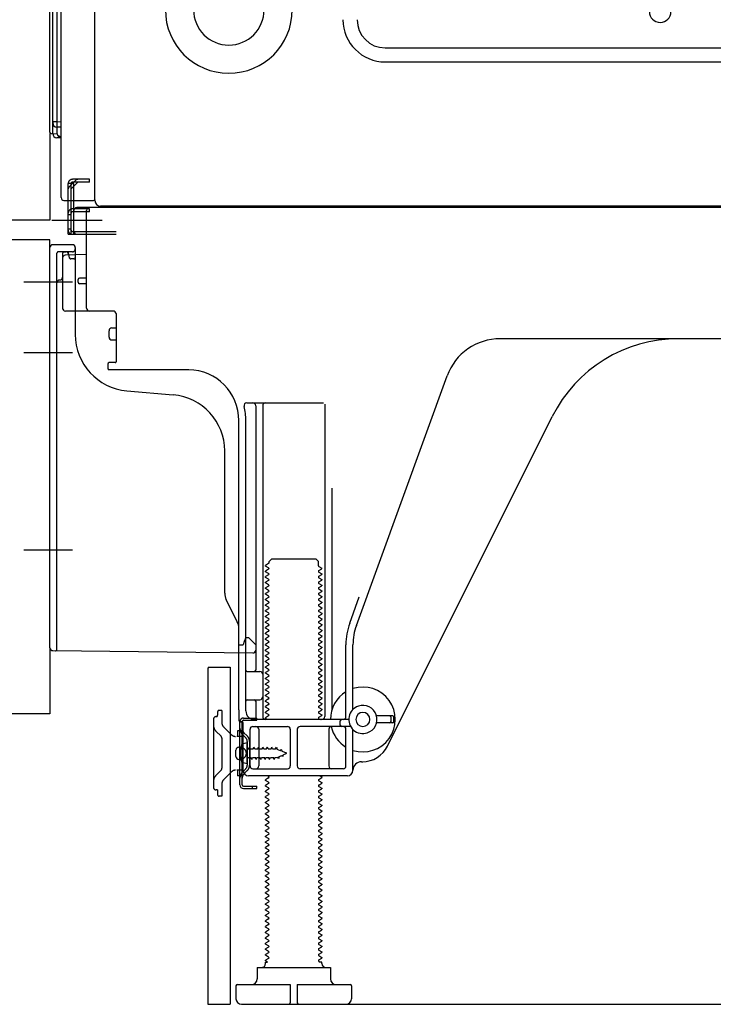
# Model space of a CAD drawing. Extents: x 0 to 26473, y -11045 to -2175.
# Drawn here: x 21656 to 21902, y -8853 to -8503 of the extents above; entities that cross this region are included whole.
import ezdxf

# ---------------------------------------------------------------- set-up
doc = ezdxf.new("R2010")
doc.units = 0
doc.header["$LTSCALE"] = 50
doc.header["$MEASUREMENT"] = 0
for name, pattern in [('CENTERLINE', [30, 24, -1.5, 3, -1.5]), ('HIDDEN', [0.375, 0.25, -0.125]), ('HIDDENNEW0', [4.5, 3, -1.5]), ('PHANTOM', [2.5, 1.25, -0.25, 0.25, -0.25, 0.25, -0.25])]:
    doc.linetypes.add(name, pattern=pattern)
doc.layers.add('121-キャビネット（中）', color=253, linetype='HIDDEN')
doc.layers.add('150-機器', color=8, linetype='CONTINUOUS')

msp = doc.modelspace()

# ---------------------------------------------------------------- linework, layer by layer
at = {"layer": '121-キャビネット（中）', "linetype": 'Continuous', "ltscale": 2}
msp.add_line((21742.1, -8852.51), (22289.1, -8852.51), dxfattribs=at)
at = {"layer": '150-機器', "color": 13, "linetype": 'Continuous'}
for p, q in [((21683.06, -8567.51), (21683.06, -8041.01)), ((21667.1, -8543.29), (21667.1, -8067.51)), ((21668.1, -8543.81), (21668.1, -8074.86)), ((21671.1, -8566.51), (21671.1, -8414.96)), ((21669.57, -8456.73), (21669.57, -8539.55)), ((21786.06, -8513.41), (22175.26, -8513.41)), ((21786.06, -8518.41), (22175.26, -8518.41)), ((21668.1, -8539.52), (21668.1, -8540.01)), ((21668.1, -8539.52), (21668.12, -8539.52)), ((21668.12, -8539.52), (21668.19, -8539.53)), ((21668.19, -8539.53), (21668.3, -8539.53)), ((21668.3, -8539.53), (21668.45, -8539.54)), ((21668.45, -8539.54), (21668.64, -8539.54)), ((21668.64, -8539.54), (21668.85, -8539.54)), ((21668.85, -8539.54), (21669.09, -8539.54)), ((21669.09, -8539.54), (21669.34, -8539.55)), ((21669.34, -8539.55), (21669.57, -8539.55)), ((21669.57, -8540.23), (21669.56, -8540.54)), ((21669.56, -8540.54), (21669.56, -8540.82)), ((21669.56, -8540.82), (21669.56, -8541.06)), ((21669.56, -8541.06), (21669.56, -8541.26)), ((21669.56, -8541.26), (21669.57, -8541.4)), ((21669.57, -8539.55), (21671.1, -8539.57)), ((21669.57, -8539.55), (21669.57, -8539.89)), ((21669.57, -8539.89), (21669.57, -8540.23)), ((21669.57, -8541.4), (21669.57, -8541.48)), ((21669.57, -8541.48), (21669.57, -8541.51)), ((21671.1, -8541.53), (21669.57, -8541.51)), ((21669.7, -8543.83), (21669.7, -8541.51)), ((21667.59, -8543.79), (21669.7, -8543.83)), ((21668.1, -8543.81), (21668.1, -8543.8)), ((21671.1, -8545.33), (21669.57, -8545.31)), ((21669.7, -8543.83), (21669.72, -8544.01)), ((21669.72, -8544.01), (21669.79, -8544.18)), ((21669.79, -8544.18), (21669.9, -8544.33)), ((21669.9, -8544.33), (21670.05, -8544.48)), ((21670.05, -8544.48), (21670.24, -8544.6)), ((21670.24, -8544.6), (21670.45, -8544.7)), ((21670.45, -8544.7), (21670.69, -8544.77)), ((21670.69, -8544.77), (21670.94, -8544.82)), ((21670.94, -8544.82), (21671.1, -8544.83)), ((21672.1, -8567.51), (21682.6, -8567.51)), ((21673.6, -8579.51), (21673.6, -8567.51)), ((21674.6, -8579.51), (21674.6, -8567.51)), ((21675.6, -8579.51), (21675.6, -8567.51)), ((21681.1, -8570.01), (21676.6, -8570.01)), ((22215.1, -8570.01), (21681.1, -8570.01)), ((22217.22, -8569.51), (21685.06, -8569.51)), ((21681.1, -8570.51), (21675.6, -8570.51)), ((21675.6, -8578.51), (21675.6, -8571.01)), ((21681.1, -8571.51), (21675.6, -8571.51)), ((21680.1, -8605.71), (21680.1, -8571.01)), ((21681.1, -8571.51), (21681.1, -8570.51)), ((21673.6, -8577.51), (21674.6, -8577.51)), ((21673.6, -8579.51), (21675.6, -8579.51)), ((21675.1, -8579.51), (21690.6, -8579.51)), ((21675.6, -8578.51), (21690.6, -8578.51)), ((21676.6, -8579.51), (21680.1, -8579.51)), ((21667.1, -8726.11), (21667.1, -8584.21)), ((21675.1, -8583.21), (21668.1, -8583.21)), ((21676.1, -8584.21), (21676.1, -8615.05)), ((21680.1, -8586.71), (21672.57, -8586.94)), ((21673.74, -8586.54), (21673.8, -8586.91)), ((21671.6, -8587.93), (21671.6, -8605.71)), ((21677.1, -8596.51), (21677.1, -8595.51)), ((21680.1, -8595.01), (21677.6, -8595.01)), ((21680.1, -8597.01), (21677.6, -8597.01)), ((21671.6, -8602.89), (21671.6, -8606)), ((21689.6, -8606.71), (21672.6, -8606.71)), ((21690.6, -8607.57), (21690.6, -8624.71)), ((21688.1, -8615.97), (21688.1, -8613.67)), ((21689.1, -8612.67), (21690.6, -8612.67)), ((21689.1, -8616.97), (21690.6, -8616.97)), ((21948.1, -8616.51), (21826.82, -8616.51)), ((21687.6, -8625.51), (21687.6, -8627.01)), ((21690.3, -8625.01), (21688.1, -8625.01)), ((21716.37, -8627.51), (21688.1, -8627.51)), ((21775.81, -8718.19), (21808.03, -8629.67)), ((21694.37, -8634.97), (21710.83, -8636.41)), ((21736.95, -8639.26), (21764.1, -8639.26)), ((21764.6, -8639.76), (21764.6, -8750.51)), ((21740.1, -8640.26), (21740.1, -8734.01)), ((21742.6, -8640.26), (21742.6, -8750.51)), ((21734.1, -8748.09), (21734.1, -8645.51)), ((21736.6, -8748.51), (21736.6, -8645.51)), ((21786.86, -8760.98), (21845.28, -8644.15)), ((21729.1, -8706.78), (21729.1, -8656.33)), ((21767.1, -8669.48), (21767.1, -8748.15)), ((21744.83, -8695.51), (21745.83, -8694.51)), ((21744.83, -8696.01), (21744.83, -8695.51)), ((21745.83, -8694.51), (21761.37, -8694.51)), ((21762.37, -8695.51), (21761.37, -8694.51)), ((21762.37, -8697.01), (21762.37, -8695.51)), ((21744.68, -8696.26), (21743.6, -8696.88)), ((21743.6, -8697.13), (21743.6, -8696.88)), ((21744.68, -8697.76), (21743.6, -8697.13)), ((21744.68, -8698.26), (21743.6, -8698.88)), ((21743.6, -8699.13), (21743.6, -8698.88)), ((21744.68, -8699.76), (21743.6, -8699.13)), ((21762.52, -8697.26), (21763.6, -8697.88)), ((21762.52, -8698.76), (21763.6, -8698.13)), ((21762.52, -8699.26), (21763.6, -8699.88)), ((21763.6, -8698.13), (21763.6, -8697.88)), ((21744.68, -8700.26), (21743.6, -8700.88)), ((21743.6, -8701.13), (21743.6, -8700.88)), ((21744.68, -8701.76), (21743.6, -8701.13)), ((21744.68, -8702.26), (21743.6, -8702.88)), ((21743.6, -8703.13), (21743.6, -8702.88)), ((21762.52, -8700.76), (21763.6, -8700.13)), ((21762.52, -8701.26), (21763.6, -8701.88)), ((21762.52, -8702.76), (21763.6, -8702.13)), ((21763.6, -8699.88), (21763.6, -8700.13)), ((21763.6, -8701.88), (21763.6, -8702.13)), ((21744.68, -8703.76), (21743.6, -8703.13)), ((21744.68, -8704.26), (21743.6, -8704.88)), ((21743.6, -8705.13), (21743.6, -8704.88)), ((21744.68, -8705.76), (21743.6, -8705.13)), ((21744.68, -8706.26), (21743.6, -8706.88)), ((21762.52, -8703.26), (21763.6, -8703.88)), ((21762.52, -8704.76), (21763.6, -8704.13)), ((21762.52, -8705.26), (21763.6, -8705.88)), ((21762.52, -8706.76), (21763.6, -8706.13)), ((21763.6, -8703.88), (21763.6, -8704.13)), ((21763.6, -8705.88), (21763.6, -8706.13)), ((21733.57, -8716.9), (21729.63, -8709.01)), ((21743.6, -8707.13), (21743.6, -8706.88)), ((21744.68, -8707.76), (21743.6, -8707.13)), ((21744.68, -8708.26), (21743.6, -8708.88)), ((21743.6, -8709.13), (21743.6, -8708.88)), ((21744.68, -8709.76), (21743.6, -8709.13)), ((21762.52, -8707.26), (21763.6, -8707.88)), ((21762.52, -8708.76), (21763.6, -8708.13)), ((21762.52, -8709.26), (21763.6, -8709.88)), ((21763.6, -8707.88), (21763.6, -8708.13)), ((21763.6, -8709.88), (21763.6, -8710.13)), ((21773.46, -8717.34), (21776.85, -8708.02)), ((21744.68, -8710.26), (21743.6, -8710.88)), ((21743.6, -8711.13), (21743.6, -8710.88)), ((21744.68, -8711.76), (21743.6, -8711.13)), ((21744.68, -8712.26), (21743.6, -8712.88)), ((21743.6, -8713.13), (21743.6, -8712.88)), ((21744.68, -8713.76), (21743.6, -8713.13)), ((21762.52, -8710.76), (21763.6, -8710.13)), ((21762.52, -8711.26), (21763.6, -8711.88)), ((21762.52, -8712.76), (21763.6, -8712.13)), ((21762.52, -8713.26), (21763.6, -8713.88)), ((21763.6, -8711.88), (21763.6, -8712.13)), ((21744.68, -8714.26), (21743.6, -8714.88)), ((21743.6, -8715.13), (21743.6, -8714.88)), ((21744.68, -8715.76), (21743.6, -8715.13)), ((21744.68, -8716.26), (21743.6, -8716.88)), ((21762.52, -8714.76), (21763.6, -8714.13)), ((21762.52, -8715.26), (21763.6, -8715.88)), ((21762.52, -8716.76), (21763.6, -8716.13)), ((21763.6, -8713.88), (21763.6, -8714.13)), ((21763.6, -8715.88), (21763.6, -8716.13)), ((21734.1, -8725.01), (21734.1, -8719.14)), ((21743.6, -8717.13), (21743.6, -8716.88)), ((21744.68, -8717.76), (21743.6, -8717.13)), ((21744.68, -8718.26), (21743.6, -8718.88)), ((21743.6, -8719.13), (21743.6, -8718.88)), ((21744.68, -8719.76), (21743.6, -8719.13)), ((21744.68, -8720.26), (21743.6, -8720.88)), ((21762.52, -8717.26), (21763.6, -8717.88)), ((21762.52, -8718.76), (21763.6, -8718.13)), ((21762.52, -8719.26), (21763.6, -8719.88)), ((21762.52, -8720.76), (21763.6, -8720.13)), ((21763.6, -8717.88), (21763.6, -8718.13)), ((21763.6, -8719.88), (21763.6, -8720.13)), ((21736.6, -8722.51), (21736.06, -8723.86)), ((21736.6, -8722.51), (21737.6, -8722.51)), ((21737.6, -8722.51), (21740.1, -8725.01)), ((21743.6, -8721.13), (21743.6, -8720.88)), ((21744.68, -8721.76), (21743.6, -8721.13)), ((21744.68, -8722.26), (21743.6, -8722.88)), ((21743.6, -8723.13), (21743.6, -8722.88)), ((21744.68, -8723.76), (21743.6, -8723.13)), ((21762.52, -8721.26), (21763.6, -8721.88)), ((21762.52, -8722.76), (21763.6, -8722.13)), ((21762.52, -8723.26), (21763.6, -8723.88)), ((21763.6, -8721.88), (21763.6, -8722.13)), ((21668.09, -8727.11), (21739.09, -8727.94)), ((21734.1, -8725.01), (21735.6, -8725.01)), ((21736.06, -8723.86), (21735.6, -8725.01)), ((21740.1, -8725.01), (21740.1, -8726.94)), ((21744.68, -8724.26), (21743.6, -8724.88)), ((21743.6, -8725.13), (21743.6, -8724.88)), ((21744.68, -8725.76), (21743.6, -8725.13)), ((21744.68, -8726.26), (21743.6, -8726.88)), ((21743.6, -8727.13), (21743.6, -8726.88)), ((21744.68, -8727.76), (21743.6, -8727.13)), ((21762.52, -8724.76), (21763.6, -8724.13)), ((21762.52, -8725.26), (21763.6, -8725.88)), ((21762.52, -8726.76), (21763.6, -8726.13)), ((21762.52, -8727.26), (21763.6, -8727.88)), ((21763.6, -8723.88), (21763.6, -8724.13)), ((21763.6, -8725.88), (21763.6, -8726.13)), ((21772.1, -8750.51), (21772.1, -8725.03)), ((21774.6, -8747.94), (21774.6, -8725.03)), ((21744.68, -8728.26), (21743.6, -8728.88)), ((21743.6, -8729.13), (21743.6, -8728.88)), ((21744.68, -8729.76), (21743.6, -8729.13)), ((21744.68, -8730.26), (21743.6, -8730.88)), ((21762.52, -8728.76), (21763.6, -8728.13)), ((21762.52, -8729.26), (21763.6, -8729.88)), ((21762.52, -8730.76), (21763.6, -8730.13)), ((21763.6, -8727.88), (21763.6, -8728.13)), ((21763.6, -8729.88), (21763.6, -8730.13)), ((21723.1, -8733.51), (21723.1, -8852.51)), ((21723.6, -8733.01), (21731, -8733.01)), ((21731, -8733.01), (21731, -8852.51)), ((21743.6, -8731.13), (21743.6, -8730.88)), ((21744.68, -8731.76), (21743.6, -8731.13)), ((21744.68, -8732.26), (21743.6, -8732.88)), ((21743.6, -8733.13), (21743.6, -8732.88)), ((21744.68, -8733.76), (21743.6, -8733.13)), ((21744.68, -8734.26), (21743.6, -8734.88)), ((21762.52, -8731.26), (21763.6, -8731.88)), ((21762.52, -8732.76), (21763.6, -8732.13)), ((21762.52, -8733.26), (21763.6, -8733.88)), ((21762.52, -8734.76), (21763.6, -8734.13)), ((21763.6, -8731.88), (21763.6, -8732.13)), ((21763.6, -8733.88), (21763.6, -8734.13)), ((21736.6, -8741.51), (21736.6, -8737.51)), ((21737.1, -8734.51), (21741.6, -8734.51)), ((21743.6, -8735.13), (21743.6, -8734.88)), ((21744.68, -8735.76), (21743.6, -8735.13)), ((21744.68, -8736.26), (21743.6, -8736.88)), ((21743.6, -8737.13), (21743.6, -8736.88)), ((21744.68, -8737.76), (21743.6, -8737.13)), ((21762.52, -8735.26), (21763.6, -8735.88)), ((21762.52, -8736.76), (21763.6, -8736.13)), ((21762.52, -8737.26), (21763.6, -8737.88)), ((21763.6, -8735.88), (21763.6, -8736.13)), ((21744.68, -8738.26), (21743.6, -8738.88)), ((21743.6, -8739.13), (21743.6, -8738.88)), ((21744.68, -8739.76), (21743.6, -8739.13)), ((21744.68, -8740.26), (21743.6, -8740.88)), ((21743.6, -8741.13), (21743.6, -8740.88)), ((21744.68, -8741.76), (21743.6, -8741.13)), ((21762.52, -8738.76), (21763.6, -8738.13)), ((21762.52, -8739.26), (21763.6, -8739.88)), ((21762.52, -8740.76), (21763.6, -8740.13)), ((21762.52, -8741.26), (21763.6, -8741.88)), ((21763.6, -8737.88), (21763.6, -8738.13)), ((21763.6, -8739.88), (21763.6, -8740.13)), ((21737.1, -8744.51), (21741.6, -8744.51)), ((21744.68, -8742.26), (21743.6, -8742.88)), ((21743.6, -8743.13), (21743.6, -8742.88)), ((21744.68, -8743.76), (21743.6, -8743.13)), ((21744.68, -8744.26), (21743.6, -8744.88)), ((21762.52, -8742.76), (21763.6, -8742.13)), ((21762.52, -8743.26), (21763.6, -8743.88)), ((21762.52, -8744.76), (21763.6, -8744.13)), ((21763.6, -8741.88), (21763.6, -8742.13)), ((21763.6, -8743.88), (21763.6, -8744.13)), ((21734.1, -8748.09), (21734.1, -8751.71)), ((21740.1, -8745.01), (21740.1, -8751.01)), ((21743.6, -8745.13), (21743.6, -8744.88)), ((21744.68, -8745.76), (21743.6, -8745.13)), ((21744.68, -8746.26), (21743.6, -8746.88)), ((21743.6, -8747.13), (21743.6, -8746.88)), ((21744.68, -8747.76), (21743.6, -8747.13)), ((21744.68, -8748.26), (21743.6, -8748.88)), ((21762.52, -8745.26), (21763.6, -8745.88)), ((21762.52, -8746.76), (21763.6, -8746.13)), ((21762.52, -8747.26), (21763.6, -8747.88)), ((21762.52, -8748.76), (21763.6, -8748.13)), ((21763.6, -8745.88), (21763.6, -8746.13)), ((21763.6, -8747.88), (21763.6, -8748.13)), ((21773.1, -8751.51), (21739.6, -8751.51)), ((21743.6, -8749.13), (21743.6, -8748.88)), ((21744.68, -8749.76), (21743.6, -8749.13)), ((21744.68, -8750.26), (21743.6, -8750.88)), ((21743.6, -8751.13), (21743.6, -8750.88)), ((21744.25, -8751.51), (21743.6, -8751.13)), ((21762.52, -8749.26), (21763.6, -8749.88)), ((21762.52, -8750.76), (21763.6, -8750.13)), ((21762.52, -8751.26), (21762.95, -8751.51)), ((21763.6, -8749.88), (21763.6, -8750.13)), ((21788.6, -8750.26), (21782.94, -8750.26)), ((21788.1, -8752.26), (21788.1, -8750.76)), ((21789.1, -8752.26), (21789.1, -8750.76)), ((21734.5, -8774.71), (21734.5, -8752.31)), ((21734.5, -8752.31), (21735.3, -8752.31)), ((21734.6, -8752.21), (21735.1, -8752.21)), ((21735.3, -8754.66), (21735.3, -8752.31)), ((21735.3, -8772.35), (21735.3, -8754.66)), ((21735.6, -8769.51), (21735.6, -8752.71)), ((21738.1, -8768.01), (21738.1, -8755.01)), ((21739.1, -8754.01), (21751.35, -8754.01)), ((21741.17, -8755.01), (21741.17, -8768.01)), ((21752.35, -8755.01), (21752.35, -8768.01)), ((21754.85, -8755.01), (21754.85, -8768.01)), ((21773.77, -8754.01), (21755.85, -8754.01)), ((21766.03, -8755.01), (21766.03, -8768.01)), ((21770.1, -8753.51), (21770.1, -8752.01)), ((21772.1, -8768.01), (21772.1, -8755.01)), ((21774.6, -8769.51), (21774.6, -8755.08)), ((21788.6, -8752.76), (21782.94, -8752.76)), ((21734.1, -8761.36), (21735.6, -8761.36)), ((21737.1, -8759.76), (21735.14, -8760.26)), ((21737.1, -8767.26), (21737.1, -8759.76)), ((21733.1, -8764.66), (21733.1, -8762.36)), ((21734.1, -8765.66), (21735.6, -8765.66)), ((21737.1, -8767.26), (21735.14, -8766.76)), ((21739.1, -8769.01), (21751.35, -8769.01)), ((21771.1, -8769.01), (21755.85, -8769.01)), ((21777.6, -8766.51), (21778.1, -8766.51)), ((21735.3, -8774.71), (21735.3, -8772.35)), ((21772.6, -8771.51), (21737.6, -8771.51)), ((21744.68, -8772.26), (21743.6, -8772.88)), ((21744.68, -8771.76), (21744.25, -8771.51)), ((21762.52, -8772.76), (21763.6, -8772.13)), ((21762.95, -8771.51), (21763.6, -8771.88)), ((21763.6, -8771.88), (21763.6, -8772.13)), ((21735.8, -8775.21), (21740.5, -8775.21)), ((21735.8, -8776.01), (21740.5, -8776.01)), ((21739, -8776.01), (21739, -8775.21)), ((21740.5, -8776.01), (21740.5, -8775.21)), ((21743.6, -8773.13), (21743.6, -8772.88)), ((21744.68, -8773.76), (21743.6, -8773.13)), ((21744.68, -8774.26), (21743.6, -8774.88)), ((21743.6, -8775.13), (21743.6, -8774.88)), ((21744.68, -8775.76), (21743.6, -8775.13)), ((21762.52, -8773.26), (21763.6, -8773.88)), ((21762.52, -8774.76), (21763.6, -8774.13)), ((21762.52, -8775.26), (21763.6, -8775.88)), ((21762.52, -8776.76), (21763.6, -8776.13)), ((21763.6, -8773.88), (21763.6, -8774.13)), ((21763.6, -8775.88), (21763.6, -8776.13)), ((21744.68, -8776.26), (21743.6, -8776.88)), ((21743.6, -8777.13), (21743.6, -8776.88)), ((21744.68, -8777.76), (21743.6, -8777.13)), ((21744.68, -8778.26), (21743.6, -8778.88)), ((21743.6, -8779.13), (21743.6, -8778.88)), ((21744.68, -8779.76), (21743.6, -8779.13)), ((21762.52, -8777.26), (21763.6, -8777.88)), ((21762.52, -8778.76), (21763.6, -8778.13)), ((21762.52, -8779.26), (21763.6, -8779.88)), ((21763.6, -8777.88), (21763.6, -8778.13)), ((21744.68, -8780.26), (21743.6, -8780.88)), ((21743.6, -8781.13), (21743.6, -8780.88)), ((21744.68, -8781.76), (21743.6, -8781.13)), ((21744.68, -8782.26), (21743.6, -8782.88)), ((21743.6, -8783.13), (21743.6, -8782.88)), ((21744.68, -8783.76), (21743.6, -8783.13)), ((21762.52, -8780.76), (21763.6, -8780.13)), ((21762.52, -8781.26), (21763.6, -8781.88)), ((21762.52, -8782.76), (21763.6, -8782.13)), ((21763.6, -8779.88), (21763.6, -8780.13)), ((21763.6, -8781.88), (21763.6, -8782.13)), ((21744.68, -8784.26), (21743.6, -8784.88)), ((21743.6, -8785.13), (21743.6, -8784.88)), ((21744.68, -8785.76), (21743.6, -8785.13)), ((21744.68, -8786.26), (21743.6, -8786.88)), ((21762.52, -8783.26), (21763.6, -8783.88)), ((21762.52, -8784.76), (21763.6, -8784.13)), ((21762.52, -8785.26), (21763.6, -8785.88)), ((21762.52, -8786.76), (21763.6, -8786.13)), ((21763.6, -8783.88), (21763.6, -8784.13)), ((21763.6, -8785.88), (21763.6, -8786.13)), ((21743.6, -8787.13), (21743.6, -8786.88)), ((21744.68, -8787.76), (21743.6, -8787.13)), ((21744.68, -8788.26), (21743.6, -8788.88)), ((21743.6, -8789.13), (21743.6, -8788.88)), ((21744.68, -8789.76), (21743.6, -8789.13)), ((21762.52, -8787.26), (21763.6, -8787.88)), ((21762.52, -8788.76), (21763.6, -8788.13)), ((21762.52, -8789.26), (21763.6, -8789.88)), ((21762.52, -8790.76), (21763.6, -8790.13)), ((21763.6, -8787.88), (21763.6, -8788.13)), ((21763.6, -8789.88), (21763.6, -8790.13)), ((21744.68, -8790.26), (21743.6, -8790.88)), ((21743.6, -8791.13), (21743.6, -8790.88)), ((21744.68, -8791.76), (21743.6, -8791.13)), ((21744.68, -8792.26), (21743.6, -8792.88)), ((21743.6, -8793.13), (21743.6, -8792.88)), ((21744.68, -8793.76), (21743.6, -8793.13)), ((21762.52, -8791.26), (21763.6, -8791.88)), ((21762.52, -8792.76), (21763.6, -8792.13)), ((21762.52, -8793.26), (21763.6, -8793.88)), ((21763.6, -8791.88), (21763.6, -8792.13)), ((21744.68, -8794.26), (21743.6, -8794.88)), ((21743.6, -8795.13), (21743.6, -8794.88)), ((21744.68, -8795.76), (21743.6, -8795.13)), ((21744.68, -8796.26), (21743.6, -8796.88)), ((21743.6, -8797.13), (21743.6, -8796.88)), ((21744.68, -8797.76), (21743.6, -8797.13)), ((21762.52, -8794.76), (21763.6, -8794.13)), ((21762.52, -8795.26), (21763.6, -8795.88)), ((21762.52, -8796.76), (21763.6, -8796.13)), ((21763.6, -8793.88), (21763.6, -8794.13)), ((21763.6, -8795.88), (21763.6, -8796.13)), ((21744.68, -8798.26), (21743.6, -8798.88)), ((21743.6, -8799.13), (21743.6, -8798.88)), ((21744.68, -8799.76), (21743.6, -8799.13)), ((21744.68, -8800.26), (21743.6, -8800.88)), ((21762.52, -8797.26), (21763.6, -8797.88)), ((21762.52, -8798.76), (21763.6, -8798.13)), ((21762.52, -8799.26), (21763.6, -8799.88)), ((21762.52, -8800.76), (21763.6, -8800.13)), ((21763.6, -8797.88), (21763.6, -8798.13)), ((21763.6, -8799.88), (21763.6, -8800.13)), ((21743.6, -8801.13), (21743.6, -8800.88)), ((21744.68, -8801.76), (21743.6, -8801.13)), ((21744.68, -8802.26), (21743.6, -8802.88)), ((21743.6, -8803.13), (21743.6, -8802.88)), ((21744.68, -8803.76), (21743.6, -8803.13)), ((21762.52, -8801.26), (21763.6, -8801.88)), ((21762.52, -8802.76), (21763.6, -8802.13)), ((21762.52, -8803.26), (21763.6, -8803.88)), ((21762.52, -8804.76), (21763.6, -8804.13)), ((21763.6, -8801.88), (21763.6, -8802.13)), ((21763.6, -8803.88), (21763.6, -8804.13)), ((21744.68, -8804.26), (21743.6, -8804.88)), ((21743.6, -8805.13), (21743.6, -8804.88)), ((21744.68, -8805.76), (21743.6, -8805.13)), ((21744.68, -8806.26), (21743.6, -8806.88)), ((21743.6, -8807.13), (21743.6, -8806.88)), ((21744.68, -8807.76), (21743.6, -8807.13)), ((21762.52, -8805.26), (21763.6, -8805.88)), ((21762.52, -8806.76), (21763.6, -8806.13)), ((21762.52, -8807.26), (21763.6, -8807.88)), ((21763.6, -8805.88), (21763.6, -8806.13)), ((21744.68, -8808.26), (21743.6, -8808.88)), ((21743.6, -8809.13), (21743.6, -8808.88)), ((21744.68, -8809.76), (21743.6, -8809.13)), ((21744.68, -8810.26), (21743.6, -8810.88)), ((21743.6, -8811.13), (21743.6, -8810.88)), ((21762.52, -8808.76), (21763.6, -8808.13)), ((21762.52, -8809.26), (21763.6, -8809.88)), ((21762.52, -8810.76), (21763.6, -8810.13)), ((21763.6, -8807.88), (21763.6, -8808.13)), ((21763.6, -8809.88), (21763.6, -8810.13)), ((21744.68, -8811.76), (21743.6, -8811.13)), ((21744.68, -8812.26), (21743.6, -8812.88)), ((21743.6, -8813.13), (21743.6, -8812.88)), ((21744.68, -8813.76), (21743.6, -8813.13)), ((21744.68, -8814.26), (21743.6, -8814.88)), ((21762.52, -8811.26), (21763.6, -8811.88)), ((21762.52, -8812.76), (21763.6, -8812.13)), ((21762.52, -8813.26), (21763.6, -8813.88)), ((21762.52, -8814.76), (21763.6, -8814.13)), ((21763.6, -8811.88), (21763.6, -8812.13)), ((21763.6, -8813.88), (21763.6, -8814.13)), ((21743.6, -8815.13), (21743.6, -8814.88)), ((21744.68, -8815.76), (21743.6, -8815.13)), ((21744.68, -8816.26), (21743.6, -8816.88)), ((21743.6, -8817.13), (21743.6, -8816.88)), ((21744.68, -8817.76), (21743.6, -8817.13)), ((21762.52, -8815.26), (21763.6, -8815.88)), ((21762.52, -8816.76), (21763.6, -8816.13)), ((21762.52, -8817.26), (21763.6, -8817.88)), ((21763.6, -8815.88), (21763.6, -8816.13)), ((21763.6, -8817.88), (21763.6, -8818.13)), ((21744.68, -8818.26), (21743.6, -8818.88)), ((21743.6, -8819.13), (21743.6, -8818.88)), ((21744.68, -8819.76), (21743.6, -8819.13)), ((21744.68, -8820.26), (21743.6, -8820.88)), ((21743.6, -8821.13), (21743.6, -8820.88)), ((21744.68, -8821.76), (21743.6, -8821.13)), ((21762.52, -8818.76), (21763.6, -8818.13)), ((21762.52, -8819.26), (21763.6, -8819.88)), ((21762.52, -8820.76), (21763.6, -8820.13)), ((21762.52, -8821.26), (21763.6, -8821.88)), ((21763.6, -8819.88), (21763.6, -8820.13)), ((21744.68, -8822.26), (21743.6, -8822.88)), ((21743.6, -8823.13), (21743.6, -8822.88)), ((21744.68, -8823.76), (21743.6, -8823.13)), ((21744.68, -8824.26), (21743.6, -8824.88)), ((21743.6, -8825.13), (21743.6, -8824.88)), ((21762.52, -8822.76), (21763.6, -8822.13)), ((21762.52, -8823.26), (21763.6, -8823.88)), ((21762.52, -8824.76), (21763.6, -8824.13)), ((21763.6, -8821.88), (21763.6, -8822.13)), ((21763.6, -8823.88), (21763.6, -8824.13)), ((21744.68, -8825.76), (21743.6, -8825.13)), ((21744.68, -8826.26), (21743.6, -8826.88)), ((21743.6, -8827.13), (21743.6, -8826.88)), ((21744.68, -8827.76), (21743.6, -8827.13)), ((21744.68, -8828.26), (21743.6, -8828.88)), ((21762.52, -8825.26), (21763.6, -8825.88)), ((21762.52, -8826.76), (21763.6, -8826.13)), ((21762.52, -8827.26), (21763.6, -8827.88)), ((21762.52, -8828.76), (21763.6, -8828.13)), ((21763.6, -8825.88), (21763.6, -8826.13)), ((21763.6, -8827.88), (21763.6, -8828.13)), ((21743.6, -8829.13), (21743.6, -8828.88)), ((21744.68, -8829.76), (21743.6, -8829.13)), ((21744.68, -8830.26), (21743.6, -8830.88)), ((21743.6, -8831.13), (21743.6, -8830.88)), ((21744.68, -8831.76), (21743.6, -8831.13)), ((21762.52, -8829.26), (21763.6, -8829.88)), ((21762.52, -8830.76), (21763.6, -8830.13)), ((21762.52, -8831.26), (21763.6, -8831.88)), ((21763.6, -8829.88), (21763.6, -8830.13)), ((21763.6, -8831.88), (21763.6, -8832.13)), ((21744.68, -8832.26), (21743.6, -8832.88)), ((21743.6, -8833.13), (21743.6, -8832.88)), ((21744.68, -8833.76), (21743.6, -8833.13)), ((21744.68, -8834.26), (21743.6, -8834.88)), ((21743.6, -8835.13), (21743.6, -8834.88)), ((21744.68, -8835.76), (21743.6, -8835.13)), ((21762.52, -8832.76), (21763.6, -8832.13)), ((21762.52, -8833.26), (21763.6, -8833.88)), ((21762.52, -8834.76), (21763.6, -8834.13)), ((21762.52, -8835.26), (21763.6, -8835.88)), ((21763.6, -8833.88), (21763.6, -8834.13)), ((21744.68, -8836.26), (21743.6, -8836.88)), ((21743.6, -8837.13), (21743.6, -8836.88)), ((21744.25, -8837.51), (21743.6, -8837.13)), ((21743.6, -8838.01), (21743.6, -8837.51)), ((21743.6, -8837.51), (21744.25, -8837.51)), ((21762.52, -8836.76), (21763.6, -8836.13)), ((21762.52, -8837.26), (21762.95, -8837.51)), ((21763.6, -8837.51), (21762.95, -8837.51)), ((21763.6, -8835.88), (21763.6, -8836.13)), ((21763.6, -8838.01), (21763.6, -8837.51)), ((21740.6, -8839.51), (21766.6, -8839.51)), ((21740.6, -8839.51), (21740.6, -8843.51)), ((21766.6, -8839.51), (21766.6, -8843.51)), ((21733.1, -8846.01), (21733.1, -8850.51)), ((21733.6, -8845.51), (21752.35, -8845.51)), ((21752.35, -8845.51), (21752.35, -8852.01)), ((21754.85, -8845.51), (21754.85, -8852.01)), ((21754.85, -8845.51), (21773.6, -8845.51)), ((21774.1, -8846.01), (21774.1, -8850.51)), ((21723.1, -8852.51), (21731, -8852.51)), ((21735.1, -8852.51), (21772.1, -8852.51))]:
    msp.add_line(p, q, dxfattribs=at)
at = {"layer": '150-機器', "color": 13, "linetype": 'PHANTOM'}
for p, q in [((21667.1, -8543.8), (21667.1, -8574.51)), ((21667.1, -8574.51), (21649.1, -8574.51)), ((21667.1, -8581.51), (21649.1, -8581.51)), ((21667.1, -8584.21), (21667.1, -8581.51)), ((21667.1, -8726.11), (21667.1, -8749.51)), ((21667.1, -8749.51), (21649.1, -8749.51))]:
    msp.add_line(p, q, dxfattribs=at)
at = {"layer": '150-機器', "color": 13, "linetype": 'HIDDENNEW0'}
for p, q in [((21675.6, -8561.51), (21673.6, -8561.51)), ((21673.6, -8567.51), (21673.6, -8561.51)), ((21673.89, -8562.71), (21676.31, -8560.3)), ((21674.6, -8563.42), (21677.01, -8561.01)), ((21674.6, -8567.51), (21674.6, -8561.51)), ((21681.1, -8560.01), (21675.1, -8560.01)), ((21681.1, -8561.01), (21675.1, -8561.01)), ((21675.6, -8562.42), (21675.6, -8561.51)), ((21675.6, -8567.51), (21675.6, -8562.42)), ((21681.1, -8561.01), (21681.1, -8560.01)), ((21673.6, -8572.51), (21674.6, -8572.51)), ((21675.6, -8570.51), (21675.1, -8570.51)), ((21675.6, -8571.51), (21675.1, -8571.51)), ((21675.1, -8578.51), (21675.6, -8578.51)), ((21669.6, -8710.6), (21669.6, -8586.21)), ((21675.1, -8585.71), (21670.1, -8585.71)), ((21671.6, -8586.21), (21671.6, -8587.93)), ((21671.6, -8586.21), (21671.6, -8594.71)), ((21672.1, -8585.71), (21672.75, -8585.71)), ((21674.02, -8587.8), (21673.68, -8586.11)), ((21675.6, -8588.21), (21674.51, -8588.21)), ((21669.6, -8726.63), (21669.6, -8710.6)), ((21725.1, -8751.51), (21725.1, -8775.51)), ((21726.6, -8748.81), (21726.6, -8750.01)), ((21728.1, -8748.31), (21727.1, -8748.31)), ((21728.1, -8748.31), (21728.1, -8752.69)), ((21735.8, -8751.01), (21740.5, -8751.01)), ((21740.5, -8751.81), (21740.5, -8751.01)), ((21731.51, -8756.92), (21728.68, -8754.1)), ((21735.8, -8751.81), (21740.5, -8751.81)), ((21727.81, -8757.46), (21725.98, -8755.64)), ((21728.1, -8758.17), (21728.1, -8768.84)), ((21733.6, -8757.51), (21733.42, -8757.51)), ((21735.6, -8755.51), (21733.6, -8755.51)), ((21733.6, -8755.51), (21733.6, -8757.51)), ((21735.6, -8757.51), (21733.6, -8757.51)), ((21736.51, -8757.92), (21735.38, -8756.79)), ((21737.08, -8757.36), (21735.94, -8756.22)), ((21734.86, -8761.26), (21735.76, -8761.76)), ((21737.1, -8759.34), (21737.1, -8767.68)), ((21737.6, -8761.96), (21737.62, -8761.96)), ((21737.62, -8761.96), (21737.89, -8761.31)), ((21738.16, -8761.96), (21737.89, -8761.31)), ((21737.9, -8759.23), (21737.9, -8767.68)), ((21738.16, -8761.96), (21739.21, -8761.96)), ((21739.21, -8761.96), (21739.48, -8761.31)), ((21739.75, -8761.96), (21739.48, -8761.31)), ((21739.75, -8761.96), (21740.8, -8761.96)), ((21740.8, -8761.96), (21741.07, -8761.31)), ((21741.34, -8761.96), (21741.07, -8761.31)), ((21741.34, -8761.96), (21742.39, -8761.96)), ((21742.39, -8761.96), (21742.66, -8761.31)), ((21742.93, -8761.96), (21742.66, -8761.31)), ((21742.93, -8761.96), (21743.97, -8761.96)), ((21743.97, -8761.96), (21744.24, -8761.31)), ((21744.51, -8761.96), (21744.24, -8761.31)), ((21744.51, -8761.96), (21745.56, -8761.96)), ((21745.56, -8761.96), (21745.83, -8761.31)), ((21746.1, -8761.96), (21745.83, -8761.31)), ((21746.1, -8761.96), (21747.15, -8761.96)), ((21747.15, -8761.96), (21747.42, -8761.31)), ((21747.42, -8761.31), (21747.73, -8762.11)), ((21748.9, -8762.6), (21747.73, -8762.11)), ((21748.9, -8762.6), (21749.13, -8761.99)), ((21749.13, -8761.99), (21749.5, -8762.85)), ((21735.76, -8765.25), (21734.86, -8765.76)), ((21737.6, -8765.06), (21738.42, -8765.06)), ((21738.69, -8765.71), (21738.42, -8765.06)), ((21738.69, -8765.71), (21738.96, -8765.06)), ((21738.96, -8765.06), (21740.01, -8765.06)), ((21740.27, -8765.71), (21740.01, -8765.06)), ((21740.27, -8765.71), (21740.54, -8765.06)), ((21740.54, -8765.06), (21741.59, -8765.06)), ((21741.86, -8765.71), (21741.59, -8765.06)), ((21741.86, -8765.71), (21742.13, -8765.06)), ((21742.13, -8765.06), (21743.18, -8765.06)), ((21743.45, -8765.71), (21743.18, -8765.06)), ((21743.45, -8765.71), (21743.72, -8765.06)), ((21743.72, -8765.06), (21744.77, -8765.06)), ((21745.04, -8765.71), (21744.77, -8765.06)), ((21745.04, -8765.71), (21745.31, -8765.06)), ((21745.31, -8765.06), (21746.36, -8765.06)), ((21746.62, -8765.71), (21746.36, -8765.06)), ((21746.62, -8765.71), (21746.89, -8765.06)), ((21746.89, -8765.06), (21747.36, -8765.06)), ((21747.36, -8765.06), (21747.89, -8764.84)), ((21748.16, -8765.43), (21747.89, -8764.84)), ((21748.37, -8764.64), (21748.16, -8765.43)), ((21748.37, -8764.64), (21749.32, -8764.24)), ((21749.64, -8764.82), (21749.32, -8764.24)), ((21751.1, -8763.51), (21749.5, -8762.85)), ((21749.81, -8764.04), (21749.64, -8764.82)), ((21749.81, -8764.04), (21751.1, -8763.51)), ((21736.51, -8769.09), (21735.38, -8770.23)), ((21727.81, -8769.55), (21725.98, -8771.38)), ((21731.51, -8770.09), (21728.68, -8772.91)), ((21733.6, -8769.51), (21733.42, -8769.51)), ((21735.6, -8769.51), (21733.6, -8769.51)), ((21733.6, -8769.51), (21733.6, -8771.51)), ((21735.6, -8771.51), (21733.6, -8771.51)), ((21737.08, -8769.66), (21735.94, -8770.79)), ((21728.1, -8774.33), (21728.1, -8778.71)), ((21726.6, -8776.51), (21726.1, -8776.51)), ((21726.6, -8776.51), (21726.6, -8778.21)), ((21728.1, -8778.71), (21727.1, -8778.71))]:
    msp.add_line(p, q, dxfattribs=at)
at = {"layer": '150-機器', "color": 13, "linetype": 'CENTERLINE'}
for p, q in [((21667.77, -8574.51), (21682.17, -8574.51)), ((21678.47, -8574.51), (21685.67, -8574.51)), ((21675.1, -8596.51), (21657.91, -8596.51)), ((21675.1, -8621.51), (21657.91, -8621.51)), ((21675.1, -8691.51), (21657.91, -8691.51))]:
    msp.add_line(p, q, dxfattribs=at)
at = {"layer": '150-機器', "color": 13, "linetype": 'Continuous'}
for centre, radius, start, end in [((21730.56, -8499.91), 22.5, 180, 0), ((21730.56, -8499.91), 12.5, 180, 0), ((21786.06, -8503.41), 15, 180, 270), ((21786.06, -8503.41), 10, 180, 270), ((21883.56, -8500.56), 3.82, 180, 0), ((21669.6, -8540.01), 1.5, 180.0067, 269.0067), ((21667.6, -8543.29), 0.5, 179.9913, 268.9913), ((21669.6, -8543.81), 1.5, 180.0067, 269.0067), ((21671.2, -8543.83), 1.5, 180.005, 266.1825), ((21672.1, -8566.51), 1, 180, 270), ((21676.6, -8571.01), 1, 90, 180), ((21681.1, -8571.01), 1, 90, 180), ((21682.6, -8567.01), 0.5, 270, 360), ((21685.06, -8567.51), 2, 180, 270), ((21697.8, -8584.51), 15, 75.1653, 90.0004), ((21738.54, -8584.32), 15, 99.022, 107.3895), ((21676.6, -8578.51), 1, 180, 270), ((21668.1, -8584.21), 1, 90, 180), ((21675.1, -8584.21), 1, 0, 90), ((21672.6, -8587.93), 1, 91.7289, 179.9931), ((21672.75, -8586.71), 1, 9.4625, 90.0002), ((21677.6, -8595.51), 0.5, 90, 180), ((21677.6, -8596.51), 0.5, 180, 270), ((21672.6, -8605.71), 1, 180, 270), ((21681.1, -8605.71), 1, 180, 270), ((21689.6, -8607.71), 1, 0, 90), ((21696.1, -8615.05), 20, 180.0003, 265.0306), ((21689.1, -8613.67), 1, 90, 180), ((21689.1, -8615.97), 1, 180, 270), ((21826.82, -8636.51), 20, 90.0004, 160.0004), ((21890, -8666.51), 50, 90.0004, 153.4353), ((21688.1, -8625.51), 0.5, 90, 180), ((21690.3, -8624.71), 0.3, 270, 360), ((21688.1, -8627.01), 0.5, 180, 270), ((21716.1, -8645.51), 18, 359.9997, 89.1382), ((21709.1, -8656.33), 20, 0.0003, 85.0306), ((21736.95, -8640.26), 1, 90.0085, 194.1422), ((21739.1, -8640.26), 1, 0, 90), ((21743.6, -8640.26), 1, 90, 180), ((21716.1, -8645.51), 20.5, 359.9984, 14.1321), ((21744.54, -8696.01), 0.289, 300.0581, 0.0581), ((21744.54, -8698.01), 0.289, 300, 60), ((21762.66, -8697.01), 0.289, 180.0107, 240.0107), ((21762.66, -8699.01), 0.289, 120, 240), ((21744.54, -8700.01), 0.289, 300, 60), ((21744.54, -8702.01), 0.289, 300, 60), ((21762.66, -8701.01), 0.289, 120, 240), ((21762.66, -8703.01), 0.289, 120, 240), ((21744.54, -8704.01), 0.289, 300, 60), ((21744.54, -8706.01), 0.289, 300, 60), ((21762.66, -8705.01), 0.289, 120, 240), ((21734.1, -8706.78), 5, 180.0014, 206.5664), ((21744.54, -8708.01), 0.289, 300, 60), ((21744.54, -8710.01), 0.289, 300, 60), ((21762.66, -8707.01), 0.289, 120, 240), ((21762.66, -8709.01), 0.289, 120, 240), ((21744.54, -8712.01), 0.289, 300, 60), ((21762.66, -8711.01), 0.289, 120, 240), ((21762.66, -8713.01), 0.289, 120, 240), ((21744.54, -8714.01), 0.289, 300, 60), ((21744.54, -8716.01), 0.289, 300, 60), ((21762.66, -8715.01), 0.289, 120, 240), ((21762.66, -8717.01), 0.289, 120, 240), ((21729.1, -8719.14), 5, 0.0037, 26.5687), ((21744.54, -8718.01), 0.289, 300, 60), ((21744.54, -8720.01), 0.289, 300, 60), ((21762.66, -8719.01), 0.289, 120, 240), ((21794.6, -8725.03), 22.5, 160.001, 180.001), ((21794.6, -8725.03), 20, 160.0012, 180.0012), ((21744.54, -8722.01), 0.289, 300, 60), ((21744.54, -8724.01), 0.289, 300, 60), ((21762.66, -8721.01), 0.289, 120, 240), ((21762.66, -8723.01), 0.289, 120, 240), ((21668.1, -8726.11), 1, 180.0008, 269.3307), ((21739.1, -8726.94), 1, 269.2889, 0.005), ((21744.54, -8726.01), 0.289, 300, 60), ((21762.66, -8725.01), 0.289, 120, 240), ((21762.66, -8727.01), 0.289, 120, 240), ((21744.54, -8728.01), 0.289, 300, 60), ((21744.54, -8730.01), 0.289, 300, 60), ((21762.66, -8729.01), 0.289, 120, 240), ((21762.66, -8731.01), 0.289, 120, 240), ((21723.6, -8733.51), 0.5, 90, 180), ((21737.1, -8734.01), 0.5, 180, 270), ((21739.6, -8734.01), 0.5, 270, 360), ((21744.54, -8732.01), 0.289, 300, 60), ((21744.54, -8734.01), 0.289, 300, 60), ((21762.66, -8733.01), 0.289, 120, 240), ((21741.6, -8735.51), 1, 0, 90), ((21744.54, -8736.01), 0.289, 300, 60), ((21744.54, -8738.01), 0.289, 300, 60), ((21762.66, -8735.01), 0.289, 120, 240), ((21762.66, -8737.01), 0.289, 120, 240), ((21744.54, -8740.01), 0.289, 300, 60), ((21762.66, -8739.01), 0.289, 120, 240), ((21762.66, -8741.01), 0.289, 120, 240), ((21778.1, -8751.51), 11.5, 252.2824, 107.7176), ((21737.1, -8745.01), 0.5, 90, 180), ((21739.6, -8745.01), 0.5, 0, 90), ((21741.6, -8743.51), 1, 270, 360), ((21744.54, -8742.01), 0.289, 300, 60), ((21744.54, -8744.01), 0.289, 300, 60), ((21762.66, -8743.01), 0.289, 120, 240), ((21762.66, -8745.01), 0.289, 120, 240), ((21778.1, -8751.51), 11.5, 121.4467, 179.9992), ((21744.54, -8746.01), 0.289, 300, 60), ((21744.54, -8748.01), 0.289, 300, 60), ((21762.66, -8747.01), 0.289, 120, 240), ((21778.1, -8751.51), 5, 108.5516, 288.5516), ((21778.1, -8751.51), 5, 288.5516, 108.5516), ((21734.6, -8751.71), 0.5, 180, 270), ((21739.6, -8748.51), 3, 180, 270), ((21739.6, -8751.01), 0.5, 270, 360), ((21743.6, -8750.51), 1, 180, 270), ((21744.54, -8750.01), 0.289, 300, 60), ((21762.66, -8749.01), 0.289, 120, 240), ((21762.66, -8751.01), 0.289, 120, 240), ((21763.6, -8750.51), 1, 270, 360), ((21770.6, -8752.01), 0.5, 90, 180), ((21771.1, -8750.51), 1, 270, 360), ((21778.1, -8751.51), 2.5, 0, 180), ((21778.1, -8751.51), 2.5, 180, 0), ((21787.6, -8750.76), 0.5, 0, 90), ((21788.6, -8750.76), 0.5, 0, 90), ((21735.1, -8752.71), 0.5, 0, 90), ((21739.1, -8755.01), 1, 90, 180), ((21740.17, -8755.01), 1, 0, 90), ((21751.35, -8755.01), 1, 0, 90), ((21755.85, -8755.01), 1, 90, 180), ((21767.03, -8755.01), 1, 90, 180), ((21778.1, -8751.51), 11.5, 192.7287, 238.555), ((21770.6, -8753.51), 0.5, 180, 270), ((21771.1, -8755.01), 1, 0, 90), ((21787.6, -8752.26), 0.5, 270, 360), ((21788.6, -8752.26), 0.5, 270, 360), ((21734.1, -8762.36), 1, 90, 180), ((21744.6, -8763.51), 10, 161.0343, 198.9655), ((21777.92, -8756.51), 10, 269.9984, 333.4334), ((21734.1, -8764.66), 1, 180, 270), ((21739.1, -8768.01), 1, 180, 270), ((21740.17, -8768.01), 1, 270, 360), ((21751.35, -8768.01), 1, 270, 360), ((21755.85, -8768.01), 1, 180, 270), ((21767.03, -8768.01), 1, 180, 270), ((21771.1, -8768.01), 1, 270, 360), ((21777.6, -8769.51), 3, 90, 180), ((21737.6, -8769.51), 2, 180, 270), ((21744.54, -8772.01), 0.289, 300, 60), ((21772.6, -8769.51), 2, 270, 360), ((21735.8, -8774.71), 1.3, 180, 270), ((21735.8, -8774.71), 0.5, 180, 270), ((21744.54, -8774.01), 0.289, 300, 60), ((21744.54, -8776.01), 0.289, 300, 60), ((21762.66, -8773.01), 0.289, 120, 240), ((21762.66, -8775.01), 0.289, 120, 240), ((21744.54, -8778.01), 0.289, 300, 60), ((21762.66, -8777.01), 0.289, 120, 240), ((21762.66, -8779.01), 0.289, 120, 240), ((21744.54, -8780.01), 0.289, 300, 60), ((21744.54, -8782.01), 0.289, 300, 60), ((21762.66, -8781.01), 0.289, 120, 240), ((21762.66, -8783.01), 0.289, 120, 240), ((21744.54, -8784.01), 0.289, 300, 60), ((21744.54, -8786.01), 0.289, 300, 60), ((21762.66, -8785.01), 0.289, 120, 240), ((21744.54, -8788.01), 0.289, 300, 60), ((21744.54, -8790.01), 0.289, 300, 60), ((21762.66, -8787.01), 0.289, 120, 240), ((21762.66, -8789.01), 0.289, 120, 240), ((21744.54, -8792.01), 0.289, 300, 60), ((21762.66, -8791.01), 0.289, 120, 240), ((21762.66, -8793.01), 0.289, 120, 240), ((21744.54, -8794.01), 0.289, 300, 60), ((21744.54, -8796.01), 0.289, 300, 60), ((21762.66, -8795.01), 0.289, 120, 240), ((21762.66, -8797.01), 0.289, 120, 240), ((21744.54, -8798.01), 0.289, 300, 60), ((21744.54, -8800.01), 0.289, 300, 60), ((21762.66, -8799.01), 0.289, 120, 240), ((21744.54, -8802.01), 0.289, 300, 60), ((21744.54, -8804.01), 0.289, 300, 60), ((21762.66, -8801.01), 0.289, 120, 240), ((21762.66, -8803.01), 0.289, 120, 240), ((21744.54, -8806.01), 0.289, 300, 60), ((21762.66, -8805.01), 0.289, 120, 240), ((21762.66, -8807.01), 0.289, 120, 240), ((21744.54, -8808.01), 0.289, 300, 60), ((21744.54, -8810.01), 0.289, 300, 60), ((21762.66, -8809.01), 0.289, 120, 240), ((21762.66, -8811.01), 0.289, 120, 240), ((21744.54, -8812.01), 0.289, 300, 60), ((21744.54, -8814.01), 0.289, 300, 60), ((21762.66, -8813.01), 0.289, 120, 240), ((21744.54, -8816.01), 0.289, 300, 60), ((21744.54, -8818.01), 0.289, 300, 60), ((21762.66, -8815.01), 0.289, 120, 240), ((21762.66, -8817.01), 0.289, 120, 240), ((21744.54, -8820.01), 0.289, 300, 60), ((21762.66, -8819.01), 0.289, 120, 240), ((21762.66, -8821.01), 0.289, 120, 240), ((21744.54, -8822.01), 0.289, 300, 60), ((21744.54, -8824.01), 0.289, 300, 60), ((21762.66, -8823.01), 0.289, 120, 240), ((21762.66, -8825.01), 0.289, 120, 240), ((21744.54, -8826.01), 0.289, 300, 60), ((21744.54, -8828.01), 0.289, 300, 60), ((21762.66, -8827.01), 0.289, 120, 240), ((21744.54, -8830.01), 0.289, 300, 60), ((21744.54, -8832.01), 0.289, 300, 60), ((21762.66, -8829.01), 0.289, 120, 240), ((21762.66, -8831.01), 0.289, 120, 240), ((21744.54, -8834.01), 0.289, 300, 60), ((21762.66, -8833.01), 0.289, 120, 240), ((21762.66, -8835.01), 0.289, 120, 240), ((21742.1, -8838.01), 1.5, 270, 360), ((21744.54, -8836.01), 0.289, 300, 60), ((21762.66, -8837.01), 0.289, 120, 240), ((21765.1, -8838.01), 1.5, 180, 270), ((21733.6, -8846.01), 0.5, 90, 180), ((21738.6, -8843.51), 2, 270, 360), ((21768.6, -8843.51), 2, 180, 270), ((21773.6, -8846.01), 0.5, 0, 90), ((21735.1, -8850.51), 2, 180, 270), ((21751.85, -8852.01), 0.5, 270, 360), ((21755.35, -8852.01), 0.5, 180, 270), ((21772.1, -8850.51), 2, 270, 360)]:
    msp.add_arc(centre, radius, start, end, dxfattribs=at)
at = {"layer": '150-機器', "color": 13, "linetype": 'HIDDENNEW0'}
for centre, radius, start, end in [((21675.1, -8561.51), 1.5, 90.0006, 180.0003), ((21674.6, -8563.42), 1, 135.0001, 180.0004), ((21675.1, -8561.51), 0.5, 90.0006, 180.0003), ((21677.01, -8561.01), 1, 90.0003, 135.0001), ((21675.1, -8572.01), 1.5, 90, 180.0003), ((21675.1, -8572.01), 0.5, 90.0006, 180.0003), ((21675.1, -8578.01), 1.5, 180.0003, 270), ((21675.1, -8578.01), 0.5, 180.0003, 270), ((21670.1, -8586.21), 0.5, 90, 180), ((21672.1, -8586.21), 0.5, 90, 180), ((21672.1, -8586.21), 0.5, 90, 180), ((21673.19, -8586.21), 0.5, 11.3099, 90), ((21675.1, -8584.71), 1, 270, 0), ((21674.51, -8587.71), 0.5, 191.3099, 270), ((21675.6, -8587.71), 0.5, 270, 0), ((21670.6, -8596.71), 1, 90, 180), ((21670.6, -8594.71), 1, 270, 0), ((21669.1, -8726.63), 0.5, 269.3299, 0), ((21726.1, -8751.51), 1, 90, 180), ((21726.1, -8750.01), 0.5, 270, 360), ((21727.1, -8748.81), 0.5, 90, 180), ((21735.8, -8752.31), 1.3, 90, 180), ((21728.1, -8753.51), 3, 180, 225), ((21730.1, -8752.69), 2, 180, 225), ((21737.5, -8754.66), 3, 180, 225), ((21735.8, -8752.31), 0.5, 90, 180), ((21737.5, -8754.66), 2.2, 180, 225), ((21727.1, -8758.17), 1, 0, 45), ((21732.92, -8755.51), 2, 225, 270), ((21735.1, -8759.34), 2, 0, 45), ((21735.1, -8759.34), 2.8, 0, 45), ((21734.79, -8763.51), 2, 299.1245, 60.8752), ((21737.6, -8761.46), 0.5, 180, 270), ((21737.6, -8765.56), 0.5, 90, 180), ((21727.1, -8768.84), 1, 315, 360), ((21735.1, -8767.68), 2, 315, 0), ((21735.1, -8767.68), 2.8, 315, 0), ((21728.1, -8773.5), 3, 135, 180), ((21732.92, -8771.51), 2, 90, 135), ((21737.5, -8772.35), 3, 135, 180), ((21737.5, -8772.35), 2.2, 135, 180), ((21726.1, -8775.51), 1, 180, 270), ((21730.1, -8774.33), 2, 135, 180), ((21727.1, -8778.21), 0.5, 180, 270)]:
    msp.add_arc(centre, radius, start, end, dxfattribs=at)
at = {"layer": '150-機器', "color": 13}
for p in [(21675.6, -8574.51), (21674.02, -8587.8), (21674.02, -8587.8), (21674.02, -8587.8)]:
    msp.add_point(p, dxfattribs=at)

doc.saveas('drawing.dxf')
